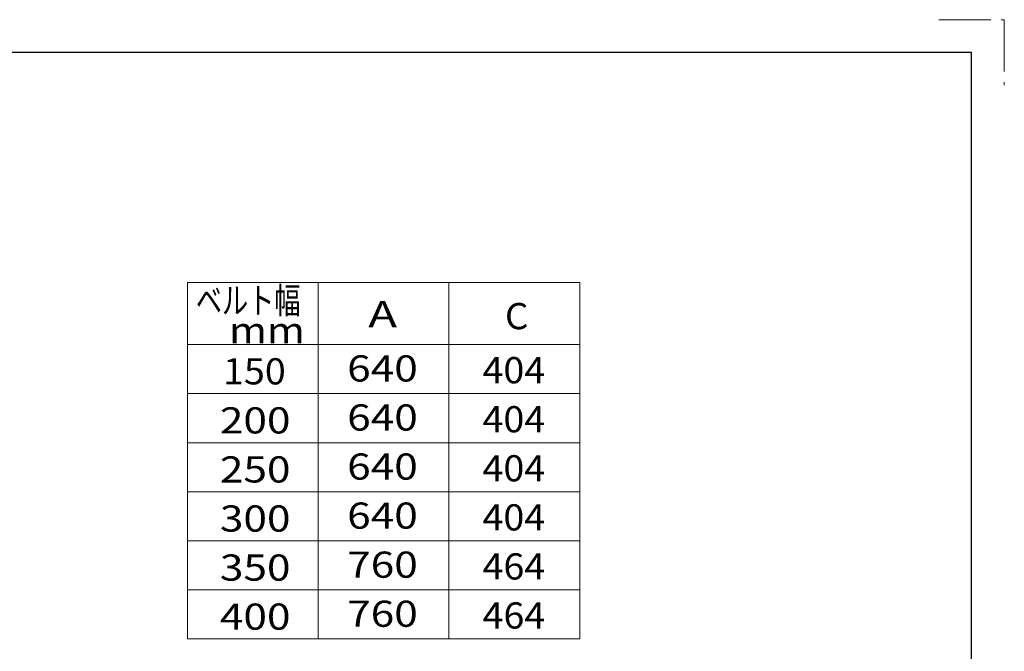
# Model space of a CAD drawing. Units: millimetres. Extents: x -2865 to 2865, y -1930 to 1930.
# Drawn here: x 1359 to 2865, y 964 to 1930 of the extents above; entities that cross this region are included whole.
import ezdxf
from ezdxf.enums import TextEntityAlignment as Align

# ---------------------------------------------------------------- set-up
doc = ezdxf.new("R2010")
doc.units = ezdxf.units.MM
doc.header["$LTSCALE"] = 2.5
doc.linetypes.add('PHANTOM', pattern=[63.5, 31.75, -6.35, 6.35, -6.35, 6.35, -6.35])
doc.layers.add('ZUWAKU', color=7, linetype='Continuous')
doc.styles.add('dcStyle0', font='ＭＳ Ｐゴシック', dxfattribs={"width": 1.6})

# ---------------------------------------------------------------- blocks, each defined once
blk = doc.blocks.new('DC_GROUP_W_TBCUD_RE_010_1_1')
at = {"color": 2, "style": 'dcStyle0'}
for s, width, p, p2 in [('ベルト幅', 0.765263, (1628.7, 1480.8), (1788.7, 1480.8)), ('  mm', 1.190817, (1651.4, 1435), (1795.4, 1435))]:
    blk.add_text(s, height=40, dxfattribs=dict(at, width=width)).set_placement(p, p2, align=Align.FIT)

msp = doc.modelspace()

# ---------------------------------------------------------------- linework, layer by layer
at = {"color": 3, "linetype": 'Continuous', "lineweight": 13}
for p, q in [((1615.72917194, 1528.34617024), (1615.72917194, 983.34617024)), ((2215.72917194, 1528.34617024), (1615.72917194, 1528.34617024)), ((1815.72917194, 1528.34617024), (1815.72917194, 983.34617024)), ((2015.72917194, 1528.34617024), (2015.72917194, 983.34617024)), ((2215.72917194, 983.34617024), (2215.72917194, 1528.34617024)), ((1615.72917194, 1433.34617024), (2215.72917194, 1433.34617024)), ((1615.72917194, 1358.34617024), (2215.72917194, 1358.34617024)), ((1615.72917194, 1283.34617024), (2215.72917194, 1283.34617024)), ((1615.72917194, 1208.34617024), (2215.72917194, 1208.34617024)), ((1615.72917194, 1133.34617024), (2215.72917194, 1133.34617024)), ((1615.72917194, 1058.34617024), (2215.72917194, 1058.34617024)), ((1615.72917194, 983.34617024), (2215.72917194, 983.34617024))]:
    msp.add_line(p, q, dxfattribs=at)
at = {"layer": 'ZUWAKU', "color": 91, "linetype": 'PHANTOM', "lineweight": 13}
for p, q in [((2765, 1930), (2865, 1930)), ((2865, 1930), (2865, 1830))]:
    msp.add_line(p, q, dxfattribs=at)
at = {"layer": 'ZUWAKU', "color": 7, "linetype": 'Continuous', "lineweight": 25}
for p, q in [((2815, 1880), (-2815, 1880)), ((2815, -1880), (2815, 1880))]:
    msp.add_line(p, q, dxfattribs=at)

# ---------------------------------------------------------------- block references
at = {"linetype": 'Continuous'}
msp.add_blockref('DC_GROUP_W_TBCUD_RE_010_1_1', (0, 0), dxfattribs=at)

# ---------------------------------------------------------------- texts
at = {"color": 2, "style": 'dcStyle0'}
for s, width, p, p2 in [('A', 1.195204, (1892.34013365, 1459.79465203), (1936.34013365, 1459.79465203)), ('C', 0.931328, (2101.32917194, 1456.84617024), (2137.32917194, 1456.84617024)), ('640', 1.2375, (1860.05861509, 1376.88342738), (1968.05861509, 1376.88342738)), ('150', 1.1, (1670.20313945, 1372.46070469), (1766.20313945, 1372.46070469)), ('404', 1.1, (2067.00084111, 1374.21348315), (2163.00084111, 1374.21348315)), ('640', 1.2375, (1860.05861509, 1301.88342738), (1968.05861509, 1301.88342738)), ('200', 1.2375, (1665.40313945, 1297.46070469), (1773.40313945, 1297.46070469)), ('404', 1.1, (2067.00084111, 1299.21348315), (2163.00084111, 1299.21348315)), ('640', 1.2375, (1860.05861509, 1226.88342738), (1968.05861509, 1226.88342738)), ('404', 1.1, (2067.00084111, 1224.21348315), (2163.00084111, 1224.21348315)), ('250', 1.2375, (1665.40313945, 1222.46070469), (1773.40313945, 1222.46070469)), ('640', 1.2375, (1860.05861509, 1151.88342738), (1968.05861509, 1151.88342738)), ('404', 1.1, (2067.00084111, 1149.21348315), (2163.00084111, 1149.21348315)), ('300', 1.2375, (1665.40313945, 1147.46070469), (1773.40313945, 1147.46070469)), ('760', 1.2375, (1860.05861509, 1076.88342738), (1968.05861509, 1076.88342738)), ('464', 1.1, (2067.00084111, 1074.21348315), (2163.00084111, 1074.21348315)), ('350', 1.2375, (1665.40313945, 1072.46070469), (1773.40313945, 1072.46070469)), ('760', 1.2375, (1860.05861509, 1001.88342738), (1968.05861509, 1001.88342738)), ('464', 1.1, (2067.00084111, 999.21348315), (2163.00084111, 999.21348315)), ('400', 1.2375, (1665.40313945, 997.46070469), (1773.40313945, 997.46070469))]:
    msp.add_text(s, height=40, dxfattribs=dict(at, width=width)).set_placement(p, p2, align=Align.FIT)

doc.saveas('drawing.dxf')
